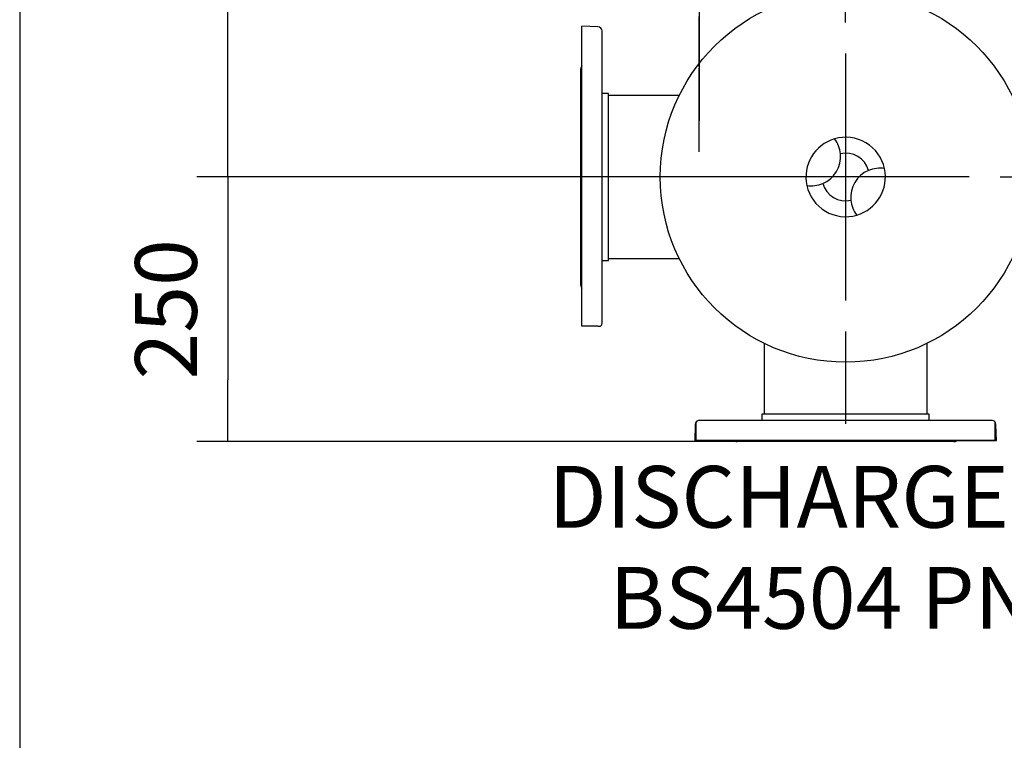
# Model space of a CAD drawing. Units: millimetres. Extents: x 167 to 6855, y 167 to 4783.
# Drawn here: x 167 to 1096, y 2335 to 3016 of the extents above; entities that cross this region are included whole.
import ezdxf
from ezdxf.enums import TextEntityAlignment as Align
from ezdxf.lldxf.tags import DXFTag

# ---------------------------------------------------------------- set-up
doc = ezdxf.new("R2010")
doc.units = ezdxf.units.MM
for name, color, linetype in [('62014_DN150_PRES', 7, 'Continuous'), ('63113_VMV_DN150_', 7, 'Continuous'), ('63113A_VMV_DN150', 7, 'Continuous'), ('80005_F35_LV', 7, 'Continuous'), ('Default', 7, 'Continuous'), ('VMV_DN150_BRANCH', 7, 'Continuous')]:
    doc.layers.add(name, color=color, linetype=linetype)
doc.styles.add('SEACAD_seiso_ttf', font='AGENCYR.TTF')
tags = doc.linetypes.add('CENTER2', pattern=[28.575, 19.05, -3.175, 3.175, -3.175]).pattern_tags.tags
tags[10:11] = [DXFTag(74, 4), DXFTag(75, 0), DXFTag(340, '0'), DXFTag(46, 0.0), DXFTag(50, 0.0), DXFTag(44, 0.0), DXFTag(45, 0.0)]
tags[8:9] = [DXFTag(74, 4), DXFTag(75, 0), DXFTag(340, '0'), DXFTag(46, 0.0), DXFTag(50, 0.0), DXFTag(44, 0.0), DXFTag(45, 0.0)]
tags[6:7] = [DXFTag(74, 4), DXFTag(75, 0), DXFTag(340, '0'), DXFTag(46, 0.0), DXFTag(50, 0.0), DXFTag(44, 0.0), DXFTag(45, 0.0)]
tags[4:5] = [DXFTag(74, 4), DXFTag(75, 0), DXFTag(340, '0'), DXFTag(46, 0.0), DXFTag(50, 0.0), DXFTag(44, 0.0), DXFTag(45, 0.0)]
tags = doc.linetypes.add('PHANTOM2', pattern=[31.75, 15.875, -3.175, 3.175, -3.175, 3.175, -3.175]).pattern_tags.tags
tags[14:15] = [DXFTag(74, 4), DXFTag(75, 0), DXFTag(340, '0'), DXFTag(46, 0.0), DXFTag(50, 0.0), DXFTag(44, 0.0), DXFTag(45, 0.0)]
tags[12:13] = [DXFTag(74, 4), DXFTag(75, 0), DXFTag(340, '0'), DXFTag(46, 0.0), DXFTag(50, 0.0), DXFTag(44, 0.0), DXFTag(45, 0.0)]
tags[10:11] = [DXFTag(74, 4), DXFTag(75, 0), DXFTag(340, '0'), DXFTag(46, 0.0), DXFTag(50, 0.0), DXFTag(44, 0.0), DXFTag(45, 0.0)]
tags[8:9] = [DXFTag(74, 4), DXFTag(75, 0), DXFTag(340, '0'), DXFTag(46, 0.0), DXFTag(50, 0.0), DXFTag(44, 0.0), DXFTag(45, 0.0)]
tags[6:7] = [DXFTag(74, 4), DXFTag(75, 0), DXFTag(340, '0'), DXFTag(46, 0.0), DXFTag(50, 0.0), DXFTag(44, 0.0), DXFTag(45, 0.0)]
tags[4:5] = [DXFTag(74, 4), DXFTag(75, 0), DXFTag(340, '0'), DXFTag(46, 0.0), DXFTag(50, 0.0), DXFTag(44, 0.0), DXFTag(45, 0.0)]
doc.dimstyles.new('ISO', dxfattribs={"dimtxt": 58.333333, "dimasz": 58.333333, "dimexe": 29.166667, "dimexo": 0, "dimgap": 29.166667, "dimtad": 1, "dimtxsty": 'SEACAD_seiso_ttf', "dimblk1": '_SE_FILLED', "dimblk2": '_SE_FILLED', "dimsah": 1, "dimcen": 29.166667, "dimadec": 0, "dimazin": 0, "dimtfac": 1, "dimtmove": 0, "dimatfit": 3, "dimfxl": 1, "dimtolj": 1, "dimarcsym": 0})

# ---------------------------------------------------------------- blocks, each defined once
blk = doc.blocks.new('SEANNOT_GROUP3')
at = {"layer": 'Default', "color": 7, "linetype": 'CENTER2'}
for p, q in [((946.6, 3012.96), (946.6, 3100.46)), ((946.6, 2983.8), (946.6, 2750.46)), ((800.76, 2867.13), (713.26, 2867.13)), ((1063.26, 2867.13), (829.93, 2867.13)), ((1092.43, 2867.13), (1179.93, 2867.13)), ((946.6, 2721.3), (946.6, 2633.8))]:
    blk.add_line(p, q, dxfattribs=at)
blk = doc.blocks.new('SEANNOT_GROUP9')
at = {"layer": 'Default', "color": 7, "linetype": 'CENTER2'}
for p, q in [((808.17, 3182.68), (808.17, 3103.68)), ((808.17, 3153.52), (808.17, 2920.18)), ((662.33, 3036.85), (741.33, 3036.85)), ((924.83, 3036.85), (691.5, 3036.85)), ((954, 3036.85), (875, 3036.85)), ((808.17, 2891.02), (808.17, 2970.02))]:
    blk.add_line(p, q, dxfattribs=at)
blk = doc.blocks.new('SEANNOT_GROUP13')
at = {"layer": 'Default', "color": 7, "linetype": 'CENTER2'}
for p, q in [((808.14, 3262.83), (808.14, 3215.33)), ((808.14, 3233.66), (808.14, 3000.33)), ((662.31, 3116.99), (709.81, 3116.99)), ((924.81, 3116.99), (691.47, 3116.99)), ((953.97, 3116.99), (906.47, 3116.99)), ((808.14, 2971.16), (808.14, 3018.66))]:
    blk.add_line(p, q, dxfattribs=at)
blk = doc.blocks.new('SE1')
at = {"layer": '62014_DN150_PRES', "color": 7, "linetype": 'PHANTOM2'}
for p, q in [((697.59, 2726.13), (697.59, 3009.63)), ((712.73, 3009.1), (697.59, 3009.63)), ((716.59, 2729.16), (716.59, 3005.1)), ((696.59, 2764.82), (696.59, 2969.44)), ((722.59, 2946.13), (716.59, 2946.13)), ((722.59, 2788.13), (722.59, 2946.13)), ((716.59, 2788.13), (722.59, 2788.13)), ((712.73, 2726.13), (697.59, 2726.13)), ((712.73, 2726.13), (715.21, 2726.13)), ((1025.6, 2643.14), (867.6, 2643.14)), ((867.6, 2643.14), (867.6, 2637.14)), ((1025.6, 2637.14), (1025.6, 2643.14)), ((805.6, 2633.28), (805.6, 2635.75)), ((805.6, 2618.14), (805.6, 2633.28)), ((1084.57, 2637.14), (808.62, 2637.14)), ((1089.1, 2618.14), (1088.57, 2633.28)), ((805.6, 2618.14), (1089.1, 2618.14)), ((1048.91, 2617.14), (844.29, 2617.14))]:
    blk.add_line(p, q, dxfattribs=at)
at = {"layer": '62014_DN150_PRES', "color": 7, "linetype": 'Continuous'}
for p, q in [((1025.6, 2643.13), (867.6, 2643.13)), ((867.6, 2643.13), (867.6, 2637.14)), ((867.6, 2643.13), (867.6, 2637.13)), ((1025.6, 2637.14), (1025.6, 2643.13)), ((1025.6, 2637.13), (1025.6, 2643.13)), ((804.63, 2633.27), (804.1, 2618.13)), ((804.63, 2633.27), (804.1, 2618.13)), ((1084.57, 2637.13), (808.62, 2637.13)), ((1087.6, 2635.74), (1087.6, 2633.27)), ((1087.6, 2633.27), (1087.6, 2618.13)), ((1087.6, 2618.13), (804.1, 2618.13)), ((1048.91, 2617.13), (844.29, 2617.13))]:
    blk.add_line(p, q, dxfattribs=at)
at = {"layer": '62014_DN150_PRES', "color": 7, "linetype": 'PHANTOM2'}
for centre, start, end in [((712.59, 3005.1), 0, 88), ((700.59, 2969.44), 138.59038, 180), ((700.59, 2764.82), 180, 221.40962), ((712.59, 2729.16), 310.86318, 360), ((808.62, 2633.14), 90, 139.13556), ((1084.57, 2633.14), 2, 90)]:
    blk.add_arc(centre, 4, start, end, dxfattribs=at)
at = {"layer": '62014_DN150_PRES', "color": 7, "linetype": 'Continuous'}
for centre, start, end in [((808.62, 2633.13), 90, 178), ((808.62, 2633.13), 138.83199, 178), ((1084.57, 2633.13), 40.86318, 90), ((844.29, 2621.13), 228.38095, 270), ((844.29, 2621.13), 228.59038, 270), ((1048.91, 2621.13), 270, 311.61905), ((1048.91, 2621.13), 270, 311.40962)]:
    blk.add_arc(centre, 4, start, end, dxfattribs=at)
at = {"layer": '63113_VMV_DN150_', "color": 7, "linetype": 'PHANTOM2'}
for p, q in [((869.6, 2709.98), (869.6, 2643.14)), ((1023.6, 2643.14), (1023.6, 2709.98))]:
    blk.add_line(p, q, dxfattribs=at)
at = {"layer": '63113A_VMV_DN150', "color": 7, "linetype": 'Continuous'}
for p, q in [((869.6, 2709.98), (869.6, 2643.13)), ((1023.6, 2643.13), (1023.6, 2709.98))]:
    blk.add_line(p, q, dxfattribs=at)
at = {"layer": '80005_F35_LV', "color": 7, "linetype": 'Continuous'}
blk.add_circle((946.6, 2867.13), 175, dxfattribs=at)
for centre, radius, start, end in [((946.6, 2867.13), 37.5, 106.2507, 192.29145), ((946.6, 2867.13), 37.5, 12.29145, 106.2507), ((914.36, 2886.29), 27.5, 5.85062, 37.76089), ((914.36, 2886.29), 27.5, 292.69153, 5.85062), ((946.6, 2867.13), 22.5, 16.0209, 102.52125), ((978.83, 2847.97), 27.5, 112.69153, 185.85062), ((946.6, 2867.13), 37.5, 286.2507, 12.29145), ((978.83, 2847.97), 27.5, 80.78126, 112.69153), ((914.36, 2886.29), 27.5, 260.78126, 292.69153), ((946.6, 2867.13), 37.5, 192.29145, 286.2507), ((946.6, 2867.13), 22.5, 196.0209, 282.52125), ((978.83, 2847.97), 27.5, 185.85062, 217.76089)]:
    blk.add_arc(centre, radius, start, end, dxfattribs=at)
at = {"layer": 'VMV_DN150_BRANCH', "color": 7, "linetype": 'PHANTOM2'}
for p, q in [((789.45, 2944.13), (722.59, 2944.13)), ((722.59, 2790.13), (789.45, 2790.13))]:
    blk.add_line(p, q, dxfattribs=at)
blk = doc.blocks.new('_SE_FILLED')
at = {"color": 0}
blk.add_line((0, 0), (-1, 0), dxfattribs=at)
blk.add_solid([(0, 0), (-1, -0.1665), (-1, 0.1665), (0, 0)], dxfattribs=at)
blk = doc.blocks.new('DMBLK260')
at = {"layer": 'Default', "color": 0, "linetype": 'Continuous', "lineweight": -2, "transparency": 16777216}
for p, q in [((946.6, 3367.13), (333.97, 3367.13)), ((363.14, 2925.46), (363.14, 3308.8)), ((946.6, 2867.13), (333.97, 2867.13))]:
    blk.add_line(p, q, dxfattribs=at)
at = {"layer": 'Defpoints', "color": 0, "linetype": 'Continuous', "transparency": 16777216}
for p in [(363.14, 3367.13), (946.6, 3367.13), (946.6, 2867.13)]:
    blk.add_point(p, dxfattribs=at)
at = {"layer": 'Default', "color": 0, "linetype": 'Continuous', "lineweight": -2, "transparency": 16777216, "xscale": 58.33333333333334, "yscale": 58.33333333333334, "zscale": 58.33333333333334}
for p, rotation in [((363.14, 3367.13), 90), ((363.14, 2867.13), 270)]:
    blk.add_blockref('_SE_FILLED', p, dxfattribs=dict(at, rotation=rotation))
at = {"layer": 'Default', "color": 0, "linetype": 'Continuous', "transparency": 16777216, "insert": (304.81, 3117.13), "char_height": 58.3333, "attachment_point": 5, "rotation": 90, "style": 'SEACAD_seiso_ttf'}
blk.add_mtext('\\A1;\\A1;500', dxfattribs=at)
blk = doc.blocks.new('DMBLK263')
at = {"layer": 'Default', "color": 0, "linetype": 'Continuous', "lineweight": -2, "transparency": 16777216}
for p, q in [((946.6, 2867.13), (333.97, 2867.13)), ((363.14, 2808.8), (363.14, 2675.46)), ((844.29, 2617.13), (333.97, 2617.13))]:
    blk.add_line(p, q, dxfattribs=at)
at = {"layer": 'Defpoints', "color": 0, "linetype": 'Continuous', "transparency": 16777216}
for p in [(946.6, 2867.13), (363.14, 2617.13), (844.29, 2617.13)]:
    blk.add_point(p, dxfattribs=at)
at = {"layer": 'Default', "color": 0, "linetype": 'Continuous', "lineweight": -2, "transparency": 16777216, "xscale": 58.33333333333334, "yscale": 58.33333333333334, "zscale": 58.33333333333334}
for p, rotation in [((363.14, 2867.13), 90), ((363.14, 2617.13), 270)]:
    blk.add_blockref('_SE_FILLED', p, dxfattribs=dict(at, rotation=rotation))
at = {"layer": 'Default', "color": 0, "linetype": 'Continuous', "transparency": 16777216, "insert": (304.81, 2742.13), "char_height": 58.3333, "attachment_point": 5, "rotation": 90, "style": 'SEACAD_seiso_ttf'}
blk.add_mtext('\\A1;\\A1;250', dxfattribs=at)

msp = doc.modelspace()

# ---------------------------------------------------------------- linework, layer by layer
at = {"layer": 'Default', "color": 7, "linetype": 'Continuous'}
msp.add_line((166.667, 4783.333), (166.667, 166.667), dxfattribs=at)

# ---------------------------------------------------------------- block references
at = {"layer": 'Default'}
for name in ['SE1', 'SEANNOT_GROUP13', 'SEANNOT_GROUP9', 'SEANNOT_GROUP3']:
    msp.add_blockref(name, (0, 0), dxfattribs=at)

# ---------------------------------------------------------------- texts
at = {"layer": 'Default', "color": 7, "linetype": 'Continuous', "style": 'SEACAD_seiso_ttf'}
for s, p in [('DISCHARGE DN150', (666.066, 2594.162)), ('BS4504 PN16', (723.737, 2498.708))]:
    msp.add_text(s, height=58.33333, dxfattribs=at).set_placement(p, align=Align.TOP_LEFT)

# ---------------------------------------------------------------- dimensions: what is measured, and where the dimension line sits
at = {"layer": 'Default', "color": 7, "linetype": 'Continuous'}
for base, p1, p2, picture, middle, dimtype in [((363.139, 3367.131), (946.597, 2867.131), (946.597, 3367.131), 'DMBLK260', (363.139, 3117.131), 161), ((363.1393, 2617.1263), (946.5969, 2867.1312), (844.2883, 2617.1263), 'DMBLK263', (363.1393, 2742.1288), 160)]:
    dim = msp.add_linear_dim(base=base, p1=p1, p2=p2, angle=90, text='\\A1;<>', dimstyle='ISO', dxfattribs=at)
    dim.commit()
    dim.dimension.update_dxf_attribs({"geometry": picture, "text_midpoint": middle, "dimtype": dimtype})

doc.saveas('drawing.dxf')
